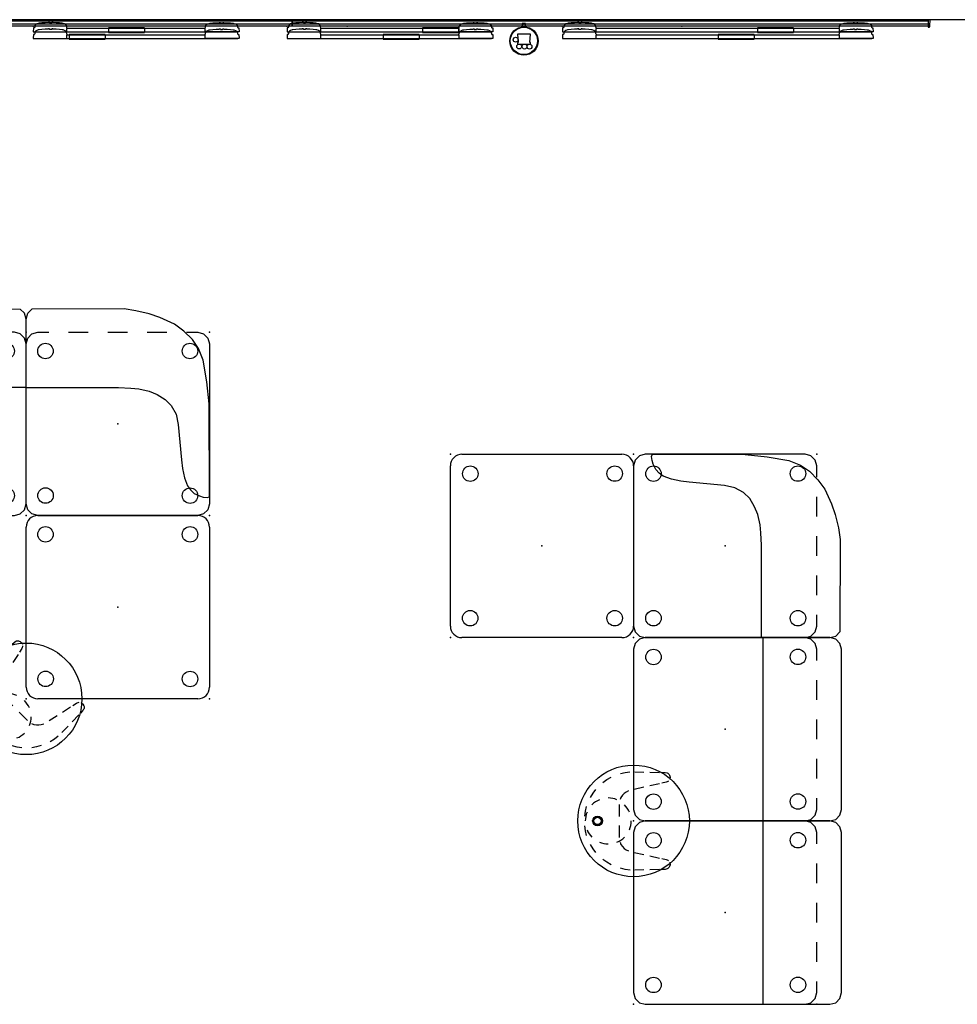
# Model space of a CAD drawing. Units: inches. Extents: x -375 to 272, y -251 to 284.
# Drawn here: x -14 to 129, y 134 to 284 of the extents above; entities that cross this region are included whole.
import ezdxf

# ---------------------------------------------------------------- set-up
doc = ezdxf.new("R2010")
doc.units = ezdxf.units.IN
doc.header["$MEASUREMENT"] = 0
for name, color, linetype in [('DISPLAY', 5, 'Continuous'), ('SEAT', 5, 'Continuous'), ('TABLE', 6, 'Continuous')]:
    doc.layers.add(name, color=color, linetype=linetype)

# ---------------------------------------------------------------- blocks, each defined once
blk = doc.blocks.new('gexrl_96_0p')
at = {"layer": 'DISPLAY'}
for p, q in [((0, -0.93), (0, 0)), ((97, 0), (0, 0)), ((97, 0), (97, -0.93)), ((97, -0.2), (0, -0.2)), ((97, -0.7), (0, -0.7)), ((0, -0.93), (97, -0.93))]:
    blk.add_line(p, q, dxfattribs=at)
for p in [(0, 0), (97, 0)]:
    blk.add_point(p, dxfattribs=at)
blk = doc.blocks.new('gexsb_w1_0p')
at = {"layer": 'DISPLAY'}
for p, q in [((0.04, -1.24), (0.01, -1.83)), ((0.05, -1.23), (0.04, -1.24)), ((0.17, -1.23), (0.05, -1.23)), ((0.18, -1.22), (0.17, -1.23)), ((0.19, -1.21), (0.18, -1.22)), ((0.23, -1.15), (0.19, -1.21)), ((0.24, -1.01), (0.23, -1.07)), ((0.23, -1.07), (0.23, -1.15)), ((0.25, -0.98), (0.24, -1.01)), ((0.28, -0.88), (0.25, -0.98)), ((0.38, -0.75), (0.28, -0.88)), ((0.55, -0.64), (0.38, -0.75)), ((0.78, -0.56), (0.55, -0.64)), ((0.91, -0.53), (0.78, -0.56)), ((1.33, -0.47), (0.91, -0.53)), ((1.84, -0.45), (1.33, -0.47)), ((2.32, -0.44), (1.84, -0.45)), ((2.33, -0.41), (2.32, -0.42)), ((2.32, -0.42), (2.32, -0.44)), ((2.51, -0.41), (2.33, -0.41)), ((2.51, -0.46), (2.51, -0.41)), ((2.52, -0.5), (2.51, -0.46)), ((2.83, -0.5), (2.52, -0.5)), ((2.85, -0.45), (2.83, -0.5)), ((3.02, -0.41), (2.85, -0.41)), ((2.85, -0.41), (2.85, -0.45)), ((3.03, -0.42), (3.02, -0.41)), ((3.03, -0.44), (3.03, -0.42)), ((3.5, -0.45), (3.03, -0.44)), ((4.02, -0.47), (3.5, -0.45)), ((4.43, -0.52), (4.02, -0.47)), ((4.57, -0.56), (4.43, -0.52)), ((4.79, -0.64), (4.57, -0.56)), ((4.96, -0.75), (4.79, -0.64)), ((5.07, -0.88), (4.96, -0.75)), ((5.09, -0.93), (5.07, -0.88)), ((5.11, -1), (5.09, -0.93)), ((5.12, -1.08), (5.11, -1)), ((5.12, -1.16), (5.12, -1.08)), ((5.16, -1.22), (5.12, -1.16)), ((5.15, -1.84), (5.16, -1.36)), ((5.17, -1.22), (5.16, -1.22)), ((5.16, -1.36), (5.19, -1.35)), ((26.25, -1.36), (5.16, -1.36)), ((5.19, -1.23), (5.17, -1.22)), ((5.19, -1.35), (5.19, -1.23)), ((26.23, -1.23), (26.24, -1.22)), ((26.23, -1.35), (26.23, -1.23)), ((26.26, -1.36), (26.23, -1.35)), ((26.24, -1.22), (26.25, -1.22)), ((26.25, -1.22), (26.29, -1.16)), ((26.26, -1.84), (26.26, -1.36)), ((26.29, -1.08), (26.3, -1)), ((26.29, -1.16), (26.29, -1.08)), ((26.3, -1), (26.32, -0.93)), ((26.32, -0.93), (26.34, -0.88)), ((26.34, -0.88), (26.45, -0.75)), ((26.45, -0.75), (26.62, -0.64)), ((26.62, -0.64), (26.85, -0.56)), ((26.85, -0.56), (26.99, -0.52)), ((26.99, -0.52), (27.4, -0.47)), ((27.4, -0.47), (27.91, -0.45)), ((27.91, -0.45), (28.38, -0.44)), ((28.38, -0.42), (28.39, -0.41)), ((28.38, -0.44), (28.38, -0.42)), ((28.39, -0.41), (28.56, -0.41)), ((28.56, -0.41), (28.56, -0.45)), ((28.56, -0.45), (28.58, -0.5)), ((28.58, -0.5), (28.89, -0.5)), ((28.89, -0.5), (28.91, -0.46)), ((28.91, -0.46), (28.91, -0.41)), ((28.91, -0.41), (29.08, -0.41)), ((29.08, -0.41), (29.09, -0.42)), ((29.09, -0.42), (29.09, -0.44)), ((29.09, -0.44), (29.57, -0.45)), ((29.57, -0.45), (30.09, -0.47)), ((30.09, -0.47), (30.5, -0.53)), ((30.5, -0.53), (30.63, -0.56)), ((30.63, -0.56), (30.87, -0.64)), ((30.87, -0.64), (31.04, -0.75)), ((31.04, -0.75), (31.14, -0.88)), ((31.14, -0.88), (31.17, -0.98)), ((31.17, -0.98), (31.17, -1.01)), ((31.17, -1.01), (31.18, -1.07)), ((31.18, -1.07), (31.18, -1.15)), ((31.18, -1.15), (31.22, -1.21)), ((31.22, -1.21), (31.24, -1.22)), ((31.24, -1.22), (31.25, -1.23)), ((31.25, -1.23), (31.36, -1.23)), ((31.36, -1.23), (31.38, -1.24)), ((31.38, -1.24), (31.41, -1.83)), ((0.01, -1.83), (0.02, -1.85)), ((0.02, -1.85), (5.12, -1.85)), ((0.21, -1.85), (0.21, -1.86)), ((0.21, -1.86), (31.21, -1.86)), ((5.12, -1.85), (5.15, -1.84)), ((26.3, -1.85), (26.26, -1.84)), ((31.39, -1.85), (26.3, -1.85)), ((31.21, -1.86), (31.21, -1.85)), ((31.41, -1.83), (31.39, -1.85))]:
    blk.add_line(p, q, dxfattribs=at)
blk.add_point((0, 0), dxfattribs=at)
blk = doc.blocks.new('gexsb_t1_0p')
at = {"layer": 'DISPLAY'}
for p, q in [((0.04, -1.24), (0.01, -1.83)), ((0.05, -1.23), (0.04, -1.24)), ((0.17, -1.23), (0.05, -1.23)), ((0.18, -1.22), (0.17, -1.23)), ((0.19, -1.21), (0.18, -1.22)), ((0.23, -1.15), (0.19, -1.21)), ((0.24, -1.01), (0.23, -1.07)), ((0.23, -1.07), (0.23, -1.15)), ((0.25, -0.98), (0.24, -1.01)), ((0.28, -0.88), (0.25, -0.98)), ((0.38, -0.75), (0.28, -0.88)), ((0.55, -0.64), (0.38, -0.75)), ((0.78, -0.56), (0.55, -0.64)), ((0.91, -0.53), (0.78, -0.56)), ((1.33, -0.47), (0.91, -0.53)), ((1.84, -0.45), (1.33, -0.47)), ((2.32, -0.44), (1.84, -0.45)), ((2.33, -0.41), (2.32, -0.42)), ((2.32, -0.42), (2.32, -0.44)), ((2.51, -0.41), (2.33, -0.41)), ((2.51, -0.46), (2.51, -0.41)), ((2.52, -0.5), (2.51, -0.46)), ((2.83, -0.5), (2.52, -0.5)), ((2.85, -0.45), (2.83, -0.5)), ((3.02, -0.41), (2.85, -0.41)), ((2.85, -0.41), (2.85, -0.45)), ((3.03, -0.42), (3.02, -0.41)), ((3.03, -0.44), (3.03, -0.42)), ((3.5, -0.45), (3.03, -0.44)), ((4.02, -0.47), (3.5, -0.45)), ((4.43, -0.52), (4.02, -0.47)), ((4.57, -0.56), (4.43, -0.52)), ((4.79, -0.64), (4.57, -0.56)), ((4.96, -0.75), (4.79, -0.64)), ((5.07, -0.88), (4.96, -0.75)), ((5.09, -0.93), (5.07, -0.88)), ((5.11, -1), (5.09, -0.93)), ((5.12, -1.08), (5.11, -1)), ((5.12, -1.16), (5.12, -1.08)), ((5.16, -1.22), (5.12, -1.16)), ((5.15, -1.84), (5.16, -1.36)), ((5.17, -1.22), (5.16, -1.22)), ((5.16, -1.36), (5.19, -1.35)), ((26.25, -1.36), (5.16, -1.36)), ((5.19, -1.23), (5.17, -1.22)), ((5.19, -1.35), (5.19, -1.23)), ((26.23, -1.23), (26.24, -1.22)), ((26.23, -1.35), (26.23, -1.23)), ((26.26, -1.36), (26.23, -1.35)), ((26.24, -1.22), (26.25, -1.22)), ((26.25, -1.22), (26.29, -1.16)), ((26.26, -1.84), (26.26, -1.36)), ((26.29, -1.08), (26.3, -1)), ((26.29, -1.16), (26.29, -1.08)), ((26.3, -1), (26.32, -0.93)), ((26.32, -0.93), (26.34, -0.88)), ((26.34, -0.88), (26.45, -0.75)), ((26.45, -0.75), (26.62, -0.64)), ((26.62, -0.64), (26.85, -0.56)), ((26.85, -0.56), (26.99, -0.52)), ((26.99, -0.52), (27.4, -0.47)), ((27.4, -0.47), (27.91, -0.45)), ((27.91, -0.45), (28.38, -0.44)), ((28.38, -0.42), (28.39, -0.41)), ((28.38, -0.44), (28.38, -0.42)), ((28.39, -0.41), (28.56, -0.41)), ((28.56, -0.41), (28.56, -0.45)), ((28.56, -0.45), (28.58, -0.5)), ((28.58, -0.5), (28.89, -0.5)), ((28.89, -0.5), (28.91, -0.46)), ((28.91, -0.46), (28.91, -0.41)), ((28.91, -0.41), (29.08, -0.41)), ((29.08, -0.41), (29.09, -0.42)), ((29.09, -0.42), (29.09, -0.44)), ((29.09, -0.44), (29.57, -0.45)), ((29.57, -0.45), (30.09, -0.47)), ((30.09, -0.47), (30.5, -0.53)), ((30.5, -0.53), (30.63, -0.56)), ((30.63, -0.56), (30.87, -0.64)), ((30.87, -0.64), (31.04, -0.75)), ((31.04, -0.75), (31.14, -0.88)), ((31.14, -0.88), (31.17, -0.98)), ((31.17, -0.98), (31.17, -1.01)), ((31.17, -1.01), (31.18, -1.07)), ((31.18, -1.07), (31.18, -1.15)), ((31.18, -1.15), (31.22, -1.21)), ((31.22, -1.21), (31.24, -1.22)), ((31.24, -1.22), (31.25, -1.23)), ((31.25, -1.23), (31.36, -1.23)), ((31.36, -1.23), (31.38, -1.24)), ((31.38, -1.24), (31.41, -1.83)), ((0.01, -1.83), (0.02, -1.85)), ((0.02, -1.85), (5.12, -1.85)), ((0.21, -1.85), (0.21, -1.86)), ((0.21, -1.86), (31.21, -1.86)), ((5.12, -1.85), (5.15, -1.84)), ((26.3, -1.85), (26.26, -1.84)), ((31.39, -1.85), (26.3, -1.85)), ((31.21, -1.86), (31.21, -1.85)), ((31.41, -1.83), (31.39, -1.85))]:
    blk.add_line(p, q, dxfattribs=at)
blk.add_point((0, 0), dxfattribs=at)
blk = doc.blocks.new('gexlb_w1_0p')
at = {"layer": 'DISPLAY'}
for p, q in [((0.04, -1.24), (0.01, -1.83)), ((0.05, -1.23), (0.04, -1.24)), ((0.17, -1.23), (0.05, -1.23)), ((0.18, -1.22), (0.17, -1.23)), ((0.19, -1.21), (0.18, -1.22)), ((0.23, -1.15), (0.19, -1.21)), ((0.24, -1.01), (0.23, -1.07)), ((0.23, -1.07), (0.23, -1.15)), ((0.25, -0.98), (0.24, -1.01)), ((0.28, -0.88), (0.25, -0.98)), ((0.38, -0.75), (0.28, -0.88)), ((0.55, -0.64), (0.38, -0.75)), ((0.78, -0.56), (0.55, -0.64)), ((0.91, -0.53), (0.78, -0.56)), ((1.33, -0.47), (0.91, -0.53)), ((1.84, -0.45), (1.33, -0.47)), ((2.32, -0.44), (1.84, -0.45)), ((2.33, -0.41), (2.32, -0.42)), ((2.32, -0.42), (2.32, -0.44)), ((2.51, -0.41), (2.33, -0.41)), ((2.51, -0.46), (2.51, -0.41)), ((2.52, -0.5), (2.51, -0.46)), ((2.83, -0.5), (2.52, -0.5)), ((2.85, -0.45), (2.83, -0.5)), ((3.02, -0.41), (2.85, -0.41)), ((2.85, -0.41), (2.85, -0.45)), ((3.03, -0.42), (3.02, -0.41)), ((3.03, -0.44), (3.03, -0.42)), ((3.5, -0.45), (3.03, -0.44)), ((4.02, -0.47), (3.5, -0.45)), ((4.43, -0.52), (4.02, -0.47)), ((4.57, -0.56), (4.43, -0.52)), ((4.79, -0.64), (4.57, -0.56)), ((4.96, -0.75), (4.79, -0.64)), ((5.07, -0.88), (4.96, -0.75)), ((5.09, -0.93), (5.07, -0.88)), ((5.11, -1), (5.09, -0.93)), ((5.12, -1.08), (5.11, -1)), ((5.12, -1.16), (5.12, -1.08)), ((5.16, -1.22), (5.12, -1.16)), ((5.15, -1.84), (5.16, -1.36)), ((5.17, -1.22), (5.16, -1.22)), ((5.16, -1.36), (5.19, -1.35)), ((42.25, -1.36), (5.16, -1.36)), ((5.19, -1.23), (5.17, -1.22)), ((5.19, -1.35), (5.19, -1.23)), ((42.23, -1.23), (42.24, -1.22)), ((42.23, -1.35), (42.23, -1.23)), ((42.26, -1.36), (42.23, -1.35)), ((42.24, -1.22), (42.25, -1.22)), ((42.25, -1.22), (42.29, -1.16)), ((42.26, -1.84), (42.26, -1.36)), ((42.29, -1.08), (42.3, -1)), ((42.29, -1.16), (42.29, -1.08)), ((42.3, -1), (42.32, -0.93)), ((42.32, -0.93), (42.34, -0.88)), ((42.34, -0.88), (42.45, -0.75)), ((42.45, -0.75), (42.62, -0.64)), ((42.62, -0.64), (42.85, -0.56)), ((42.85, -0.56), (42.99, -0.52)), ((42.99, -0.52), (43.4, -0.47)), ((43.4, -0.47), (43.91, -0.45)), ((43.91, -0.45), (44.38, -0.44)), ((44.38, -0.42), (44.39, -0.41)), ((44.38, -0.44), (44.38, -0.42)), ((44.39, -0.41), (44.56, -0.41)), ((44.56, -0.41), (44.56, -0.45)), ((44.56, -0.45), (44.58, -0.5)), ((44.58, -0.5), (44.89, -0.5)), ((44.89, -0.5), (44.91, -0.46)), ((44.91, -0.46), (44.91, -0.41)), ((44.91, -0.41), (45.08, -0.41)), ((45.08, -0.41), (45.09, -0.42)), ((45.09, -0.42), (45.09, -0.44)), ((45.09, -0.44), (45.57, -0.45)), ((45.57, -0.45), (46.09, -0.47)), ((46.09, -0.47), (46.5, -0.53)), ((46.5, -0.53), (46.63, -0.56)), ((46.63, -0.56), (46.87, -0.64)), ((46.87, -0.64), (47.04, -0.75)), ((47.04, -0.75), (47.14, -0.88)), ((47.14, -0.88), (47.17, -0.98)), ((47.17, -0.98), (47.17, -1.01)), ((47.17, -1.01), (47.18, -1.07)), ((47.18, -1.07), (47.18, -1.15)), ((47.18, -1.15), (47.22, -1.21)), ((47.22, -1.21), (47.24, -1.22)), ((47.24, -1.22), (47.25, -1.23)), ((47.25, -1.23), (47.36, -1.23)), ((47.36, -1.23), (47.38, -1.24)), ((47.38, -1.24), (47.41, -1.83)), ((0.01, -1.83), (0.02, -1.85)), ((0.02, -1.85), (5.12, -1.85)), ((0.21, -1.85), (0.21, -1.86)), ((0.21, -1.86), (47.21, -1.86)), ((5.12, -1.85), (5.15, -1.84)), ((42.3, -1.85), (42.26, -1.84)), ((47.39, -1.85), (42.3, -1.85)), ((47.21, -1.86), (47.21, -1.85)), ((47.41, -1.83), (47.39, -1.85))]:
    blk.add_line(p, q, dxfattribs=at)
blk.add_point((0, 0), dxfattribs=at)
blk = doc.blocks.new('gexlb_t1_0p')
at = {"layer": 'DISPLAY'}
for p, q in [((0.04, -1.24), (0.01, -1.83)), ((0.05, -1.23), (0.04, -1.24)), ((0.17, -1.23), (0.05, -1.23)), ((0.18, -1.22), (0.17, -1.23)), ((0.19, -1.21), (0.18, -1.22)), ((0.23, -1.15), (0.19, -1.21)), ((0.24, -1.01), (0.23, -1.07)), ((0.23, -1.07), (0.23, -1.15)), ((0.25, -0.98), (0.24, -1.01)), ((0.28, -0.88), (0.25, -0.98)), ((0.38, -0.75), (0.28, -0.88)), ((0.55, -0.64), (0.38, -0.75)), ((0.78, -0.56), (0.55, -0.64)), ((0.91, -0.53), (0.78, -0.56)), ((1.33, -0.47), (0.91, -0.53)), ((1.84, -0.45), (1.33, -0.47)), ((2.32, -0.44), (1.84, -0.45)), ((2.33, -0.41), (2.32, -0.42)), ((2.32, -0.42), (2.32, -0.44)), ((2.51, -0.41), (2.33, -0.41)), ((2.51, -0.46), (2.51, -0.41)), ((2.52, -0.5), (2.51, -0.46)), ((2.83, -0.5), (2.52, -0.5)), ((2.85, -0.45), (2.83, -0.5)), ((3.02, -0.41), (2.85, -0.41)), ((2.85, -0.41), (2.85, -0.45)), ((3.03, -0.42), (3.02, -0.41)), ((3.03, -0.44), (3.03, -0.42)), ((3.5, -0.45), (3.03, -0.44)), ((4.02, -0.47), (3.5, -0.45)), ((4.43, -0.52), (4.02, -0.47)), ((4.57, -0.56), (4.43, -0.52)), ((4.79, -0.64), (4.57, -0.56)), ((4.96, -0.75), (4.79, -0.64)), ((5.07, -0.88), (4.96, -0.75)), ((5.09, -0.93), (5.07, -0.88)), ((5.11, -1), (5.09, -0.93)), ((5.12, -1.08), (5.11, -1)), ((5.12, -1.16), (5.12, -1.08)), ((5.16, -1.22), (5.12, -1.16)), ((5.15, -1.84), (5.16, -1.36)), ((5.17, -1.22), (5.16, -1.22)), ((5.16, -1.36), (5.19, -1.35)), ((42.25, -1.36), (5.16, -1.36)), ((5.19, -1.23), (5.17, -1.22)), ((5.19, -1.35), (5.19, -1.23)), ((42.23, -1.23), (42.24, -1.22)), ((42.23, -1.35), (42.23, -1.23)), ((42.26, -1.36), (42.23, -1.35)), ((42.24, -1.22), (42.25, -1.22)), ((42.25, -1.22), (42.29, -1.16)), ((42.26, -1.84), (42.26, -1.36)), ((42.29, -1.08), (42.3, -1)), ((42.29, -1.16), (42.29, -1.08)), ((42.3, -1), (42.32, -0.93)), ((42.32, -0.93), (42.34, -0.88)), ((42.34, -0.88), (42.45, -0.75)), ((42.45, -0.75), (42.62, -0.64)), ((42.62, -0.64), (42.85, -0.56)), ((42.85, -0.56), (42.99, -0.52)), ((42.99, -0.52), (43.4, -0.47)), ((43.4, -0.47), (43.91, -0.45)), ((43.91, -0.45), (44.38, -0.44)), ((44.38, -0.42), (44.39, -0.41)), ((44.38, -0.44), (44.38, -0.42)), ((44.39, -0.41), (44.56, -0.41)), ((44.56, -0.41), (44.56, -0.45)), ((44.56, -0.45), (44.58, -0.5)), ((44.58, -0.5), (44.89, -0.5)), ((44.89, -0.5), (44.91, -0.46)), ((44.91, -0.46), (44.91, -0.41)), ((44.91, -0.41), (45.08, -0.41)), ((45.08, -0.41), (45.09, -0.42)), ((45.09, -0.42), (45.09, -0.44)), ((45.09, -0.44), (45.57, -0.45)), ((45.57, -0.45), (46.09, -0.47)), ((46.09, -0.47), (46.5, -0.53)), ((46.5, -0.53), (46.63, -0.56)), ((46.63, -0.56), (46.87, -0.64)), ((46.87, -0.64), (47.04, -0.75)), ((47.04, -0.75), (47.14, -0.88)), ((47.14, -0.88), (47.17, -0.98)), ((47.17, -0.98), (47.17, -1.01)), ((47.17, -1.01), (47.18, -1.07)), ((47.18, -1.07), (47.18, -1.15)), ((47.18, -1.15), (47.22, -1.21)), ((47.22, -1.21), (47.24, -1.22)), ((47.24, -1.22), (47.25, -1.23)), ((47.25, -1.23), (47.36, -1.23)), ((47.36, -1.23), (47.38, -1.24)), ((47.38, -1.24), (47.41, -1.83)), ((0.01, -1.83), (0.02, -1.85)), ((0.02, -1.85), (5.12, -1.85)), ((0.21, -1.85), (0.21, -1.86)), ((0.21, -1.86), (47.21, -1.86)), ((5.12, -1.85), (5.15, -1.84)), ((42.3, -1.85), (42.26, -1.84)), ((47.39, -1.85), (42.3, -1.85)), ((47.21, -1.86), (47.21, -1.85)), ((47.41, -1.83), (47.39, -1.85))]:
    blk.add_line(p, q, dxfattribs=at)
blk.add_point((0, 0), dxfattribs=at)
blk = doc.blocks.new('gexbt_4_0p')
at = {"layer": 'DISPLAY', "extrusion": (-1, 1.83697e-16, -1.83697e-16)}
blk.add_line((5.5, -1.24), (5.5, -1.96), dxfattribs=at)
at = {"layer": 'DISPLAY'}
for p, q in [((11, -1.24), (5.5, -1.24)), ((5.5, -1.96), (11, -1.96))]:
    blk.add_line(p, q, dxfattribs=at)
at = {"layer": 'DISPLAY', "extrusion": (1, 1.83697e-16, -1.83697e-16)}
blk.add_line((11, -1.24), (11, -1.96), dxfattribs=at)
at = {"layer": 'DISPLAY'}
blk.add_point((0, 0), dxfattribs=at)
blk = doc.blocks.new('gexmk_1_0p')
at = {"layer": 'DISPLAY'}
for p, q in [((0.25, -0.57), (-0.25, -0.57)), ((-0.25, -0.57), (-0.25, -1.09)), ((0.25, -1.09), (0.25, -0.57)), ((1.01, -2.21), (-0.99, -2.21)), ((-0.99, -2.21), (-0.86, -3.46)), ((0.89, -3.46), (1.01, -2.21)), ((-0.86, -3.46), (-0.99, -3.46)), ((-0.99, -3.46, 0), (-0.99, -3.71, 0)), ((-0.99, -3.71), (1.01, -3.71)), ((1.01, -3.46), (0.89, -3.46)), ((1.01, -3.71, 0), (1.01, -3.46, 0))]:
    blk.add_line(p, q, dxfattribs=at)
for centre, radius in [((0, -3.24), 2.17), ((0, -3.24), 2.08), ((-1.27, -3.05), 0.375), ((-0.72, -4.08), 0.375), ((0.07, -4.09), 0.375), ((0.84, -4.1), 0.375)]:
    blk.add_circle(centre, radius, dxfattribs=at)
for p in [(0, 0), (0, -0.7)]:
    blk.add_point(p, dxfattribs=at)
blk = doc.blocks.new('gexrec_4_1p')
at = {"layer": 'DISPLAY'}
for p, q in [((0, 0), (0, -1.14)), ((0.35, 0), (0, 0)), ((0, -1.14), (0.16, -1.13)), ((0.16, -1.13), (0.2, -1.12)), ((0.2, -1.12), (0.22, -1.1)), ((0.22, -1.1), (0.25, -1.07)), ((0.25, -1.07), (0.27, -1.04)), ((0.27, -1.04), (0.29, -0.99)), ((0.29, -0.99), (0.3, -0.94)), ((0.3, -0.94), (0.35, 0))]:
    blk.add_line(p, q, dxfattribs=at)
blk.add_point((0, 0), dxfattribs=at)
blk = doc.blocks.new('gexrec_4_3p')
at = {"layer": 'DISPLAY'}
for p, q in [((0, 0), (0, -1.14)), ((0.35, 0), (0, 0)), ((0, -1.14), (0.16, -1.13)), ((0.16, -1.13), (0.2, -1.12)), ((0.2, -1.12), (0.22, -1.1)), ((0.22, -1.1), (0.25, -1.07)), ((0.25, -1.07), (0.27, -1.04)), ((0.27, -1.04), (0.29, -0.99)), ((0.29, -0.99), (0.3, -0.94)), ((0.3, -0.94), (0.35, 0))]:
    blk.add_line(p, q, dxfattribs=at)
blk.add_point((0, 0), dxfattribs=at)
blk = doc.blocks.new('1px103ma1_0p')
at = {"layer": 'SEAT'}
for p, q in [((0.89, 3.53, 0), (0.24, 2.88, 0)), ((1.77, 3.77, 0), (0.89, 3.53, 0)), ((26.18, 3.77), (1.77, 3.77, 0)), ((27.07, 3.53, 0), (26.18, 3.77, 0)), ((27.72, 2.88, 0), (27.07, 3.53, 0)), ((0.24, 2.88, 0), (0, 2, 0)), ((0, 2, 0), (0, -1.77, 0)), ((27.95, 2, 0), (27.72, 2.88, 0)), ((27.95, -1.77, 0), (27.95, 2, 0)), ((1.77, 0, 0), (0.89, -0.24, 0)), ((3.48, 0), (1.77, 0, 0)), ((9.48, 0), (6.48, 0)), ((15.48, 0), (12.48, 0)), ((21.48, 0), (18.48, 0)), ((26.18, 0), (24.48, 0)), ((27.07, -0.24, 0), (26.18, 0, 0)), ((0.24, -0.89, 0), (0, -1.77, 0)), ((0.89, -0.24, 0), (0.24, -0.89, 0)), ((27.72, -0.89, 0), (27.07, -0.24, 0)), ((27.95, -1.77, 0), (27.72, -0.89, 0)), ((0, -1.77, 0), (0, -26.18, 0)), ((27.95, -26.18, 0), (27.95, -1.77, 0)), ((27.92, -8.17), (0, -8.17, 0)), ((0, -26.18, 0), (0.24, -27.07, 0)), ((27.72, -27.07, 0), (27.95, -26.18, 0)), ((0.24, -27.07, 0), (0.89, -27.72, 0)), ((0.89, -27.72, 0), (1.77, -27.95, 0)), ((1.77, -27.95, 0), (26.18, -27.95, 0)), ((26.18, -27.95, 0), (27.07, -27.72, 0)), ((27.07, -27.72, 0), (27.72, -27.07, 0))]:
    blk.add_line(p, q, dxfattribs=at)
for centre in [(2.94, -2.88), (24.99, -2.88), (2.96, -24.91), (25, -24.92)]:
    blk.add_circle(centre, 1.18, dxfattribs=at)
for p in [(0, 0), (27.95, 0), (13.98, -13.98), (0, -27.95), (27.95, -27.95)]:
    blk.add_point(p, dxfattribs=at)
blk = doc.blocks.new('1px102ma1_0p')
at = {"layer": 'SEAT'}
for p, q in [((-18.77, 2.82), (-16.75, 3.28)), ((-16.75, 3.28), (-14.96, 3.56)), ((-14.96, 3.56), (-0.89, 3.53, 0)), ((-0.24, 2.88, 0), (-0.89, 3.53, 0)), ((-22.63, 1.21), (-20.38, 2.22)), ((-20.38, 2.22), (-18.77, 2.82)), ((0, 2, 0), (-0.24, 2.88, 0)), ((0, -1.77, 0), (0, 2, 0)), ((-26.18, 0, 0), (-27.07, -0.24, 0)), ((-24.48, 0), (-26.18, 0, 0)), ((-25.38, -1.13), (-24.05, 0.15)), ((-24.05, 0.15), (-22.63, 1.21)), ((-18.48, 0), (-21.48, 0)), ((-12.48, 0), (-15.48, 0)), ((-6.48, 0), (-9.48, 0)), ((-1.77, 0), (-3.48, 0)), ((-0.89, -0.24, 0), (-1.77, 0, 0)), ((-27.72, -0.89, 0), (-27.95, -1.77, 0)), ((-27.07, -0.24, 0), (-27.72, -0.89, 0)), ((-26.3, -2.47), (-25.38, -1.13)), ((-0.24, -0.89, 0), (-0.89, -0.24, 0)), ((0, -1.77, 0), (-0.24, -0.89, 0)), ((-27.95, -1.77, 0), (-27.95, -26.18, 0)), ((-26.99, -4.26), (-26.3, -2.47)), ((0, -26.18, 0), (0, -1.77, 0)), ((-27.54, -7.57), (-26.99, -4.26)), ((-27.91, -10.93), (-27.54, -7.57)), ((-18.77, -8.99), (-19.96, -9.5)), ((-17.21, -8.63), (-18.77, -8.99)), ((-15.97, -8.53), (-17.21, -8.63)), ((-14.08, -8.44), (-15.97, -8.53)), ((0, -8.44, 0), (-14.08, -8.44)), ((-21.2, -10.24), (-22.12, -11.2)), ((-19.96, -9.5), (-21.2, -10.24)), ((-27.95, -25.08), (-27.91, -10.93)), ((-22.12, -11.2), (-22.86, -12.49)), ((-22.86, -12.49), (-23.18, -14.1)), ((-23.18, -14.1), (-23.68, -19.48)), ((-23.68, -19.48), (-23.87, -20.76)), ((-23.87, -20.76), (-24.14, -22.19)), ((-24.14, -22.19), (-24.6, -23.43)), ((-24.6, -23.43), (-25.06, -24.03)), ((-27.63, -25.22), (-27.95, -25.08)), ((-26.99, -25.13), (-27.63, -25.22)), ((-26.44, -24.95), (-26.99, -25.13)), ((-25.61, -24.58), (-26.44, -24.95)), ((-25.06, -24.03), (-25.61, -24.58)), ((-27.95, -26.18, 0), (-27.72, -27.07, 0)), ((-0.24, -27.07, 0), (0, -26.18, 0)), ((-27.72, -27.07, 0), (-27.07, -27.72, 0)), ((-27.07, -27.72, 0), (-26.18, -27.95, 0)), ((-26.18, -27.95, 0), (-1.77, -27.95, 0)), ((-1.77, -27.95, 0), (-0.89, -27.72, 0)), ((-0.89, -27.72, 0), (-0.24, -27.07, 0))]:
    blk.add_line(p, q, dxfattribs=at)
for centre in [(-25.01, -2.88), (-2.96, -2.88), (-24.99, -24.91), (-2.96, -24.92)]:
    blk.add_circle(centre, 1.18, dxfattribs=at)
for p in [(-27.95, 0), (0, 0), (-13.98, -13.98), (-27.95, -27.95), (0, -27.95)]:
    blk.add_point(p, dxfattribs=at)
blk = doc.blocks.new('1px201sa1_0p')
at = {"layer": 'SEAT'}
for p, q in [((1.77, 0), (26.18, 0)), ((0, -26.18), (0, -1.77)), ((27.95, -1.77), (27.95, -26.18)), ((26.18, -27.95), (1.77, -27.95))]:
    blk.add_line(p, q, dxfattribs=at)
for centre in [(2.88, -2.96), (24.92, -2.96), (2.88, -25.01), (24.91, -24.99)]:
    blk.add_circle(centre, 1.18, dxfattribs=at)
for centre, start, end in [((1.77, -1.77), 90, 180), ((26.18, -1.77), 0, 90), ((1.77, -26.18), 180, 270), ((26.18, -26.18), 270, 0)]:
    blk.add_arc(centre, 1.77, start, end, dxfattribs=at)
for p in [(0, 0), (27.95, 0), (13.98, -13.98), (0, -27.95), (27.95, -27.95)]:
    blk.add_point(p, dxfattribs=at)
blk = doc.blocks.new('1px302_17lp_0p')
at = {"layer": 'TABLE'}
for p, q in [((-4.82, 5.74, -0.36), (-4.23, 6.19, -0.36)), ((-4.23, 6.19, -0.36), (-3.59, 6.58, -0.36)), ((-2.21, 7.16), (-1.49, 7.35)), ((-1.49, 7.35, -0.36), (-0.75, 7.46, -0.36)), ((0.75, 7.46, -0.36), (1.49, 7.35, -0.36)), ((1.49, 7.35), (2.21, 7.17)), ((3.59, 6.59, -0.36), (4.22, 6.19, -0.37)), ((4.22, 6.19, -0.37), (4.82, 5.74, -0.36)), ((-6.3, 4.06, -0.36), (-5.87, 4.67, -0.36)), ((5.87, 4.67, -0.36), (6.3, 4.06, -0.36)), ((-6.68, 3.41, -0.36), (-6.3, 4.06, -0.36)), ((6.3, 4.06), (6.68, 3.42)), ((-7.39, 1.29, -0.36), (-7.22, 2.02, -0.36)), ((-3.91, 1.7, -0.36), (-4.18, 1.44, -0.36)), ((-3.59, 1.92, -0.37), (-3.91, 1.7, -0.36)), ((-3.24, 2.07, -0.36), (-3.59, 1.92, -0.37)), ((-0.71, 2.2, -0.36), (-2.5, 2.2, -0.36)), ((2.5, 2.2, -0.36), (0.69, 2.2, -0.36)), ((3.59, 1.92, -0.36), (3.25, 2.07, -0.36)), ((3.91, 1.71, -0.36), (3.59, 1.92, -0.36)), ((4.18, 1.45, -0.37), (3.91, 1.71, -0.36)), ((7.22, 2.02, -0.36), (7.39, 1.29, -0.36)), ((-7.48, 0.54, -0.37), (-7.39, 1.29, -0.36)), ((-4.41, 1.14, -0.36), (-4.58, 0.8, -0.36)), ((-4.58, 0.8, -0.36), (-4.58, 0.8, -0.36)), ((-4.18, 1.44, -0.36), (-4.41, 1.14, -0.36)), ((4.41, 1.14, -0.36), (4.18, 1.45, -0.37)), ((4.59, 0.8, -0.37), (4.41, 1.14, -0.36)), ((4.59, 0.8, -0.37), (4.59, 0.8, -0.37)), ((7.39, 1.29, -0.36), (7.48, 0.55, -0.35)), ((-7.46, -1.57, -0.36), (-7.49, -0.2, -0.36)), ((-4.82, -0.11, -0.37), (-5.14, -1.57, -0.36)), ((5.14, -1.57, -0.36), (4.82, -0.11, -0.36)), ((7.5, -0.2, -0.36), (7.46, -1.57, -0.36)), ((-7.4, -3.93, -0.36), (-7.44, -2.47, -0.36)), ((-5.34, -2.47, -0.36), (-5.67, -3.93, -0.36)), ((5.66, -3.93, -0.36), (5.34, -2.47, -0.36)), ((7.44, -2.47, -0.36), (7.4, -3.93, -0.36)), ((-7.38, -4.83, -0.36), (-7.39, -4.31, -0.36)), ((-5.75, -4.31, -0.36), (-5.9, -4.97, -0.36)), ((5.9, -4.97, -0.36), (5.75, -4.31, -0.36)), ((7.39, -4.31, -0.36), (7.37, -4.83, -0.36)), ((-7.36, -4.97, -0.37), (-7.38, -4.83, -0.36)), ((-7.32, -5.1, -0.36), (-7.36, -4.97, -0.37)), ((-7.26, -5.22, -0.36), (-7.32, -5.1, -0.36)), ((-7.17, -5.32), (-7.26, -5.22)), ((-7.07, -5.41, -0.36), (-7.17, -5.32, -0.36)), ((-6.96, -5.48, -0.36), (-7.07, -5.41, -0.36)), ((-6.7, -5.56), (-6.96, -5.48)), ((-6.56, -5.56, -0.37), (-6.7, -5.56, -0.36)), ((-6.43, -5.54, -0.36), (-6.56, -5.56, -0.37)), ((-6.3, -5.49, -0.36), (-6.43, -5.54, -0.36)), ((-6, -5.22, -0.36), (-6.08, -5.33, -0.36)), ((-5.94, -5.1, -0.36), (-6, -5.22, -0.36)), ((-5.9, -4.97, -0.36), (-5.94, -5.1, -0.36)), ((5.94, -5.1, -0.36), (5.9, -4.97, -0.36)), ((6, -5.22, -0.36), (5.94, -5.1, -0.36)), ((6.09, -5.33, -0.36), (6, -5.22, -0.36)), ((6.43, -5.54, -0.36), (6.3, -5.49, -0.36)), ((6.69, -5.56, -0.37), (6.43, -5.54, -0.36)), ((6.83, -5.53, -0.36), (6.69, -5.56, -0.37)), ((6.96, -5.48, -0.36), (6.83, -5.53, -0.36)), ((7.07, -5.41, -0.36), (6.96, -5.48, -0.36)), ((7.17, -5.32, -0.36), (7.07, -5.41, -0.36)), ((7.26, -5.21, -0.36), (7.17, -5.32, -0.36)), ((7.32, -5.1, -0.36), (7.26, -5.21, -0.36)), ((7.37, -4.83, -0.36), (7.32, -5.1, -0.36))]:
    blk.add_line(p, q, dxfattribs=at)
for centre, radius in [((0, 0), 8.51), ((0, 5.5), 0.745), ((0, 5.5), 0.628), ((0, 5.5), 0.597), ((0, 5.5), 0.563)]:
    blk.add_circle(centre, radius, dxfattribs=at)
for start, end in [(112.5, 135), (67.5, 90), (22.5, 45), (157.5, 180), (337.5, 0), (202.5, 225), (247.5, 270), (292.5, 315)]:
    blk.add_arc((0, 3.87), 3.5, start, end, dxfattribs=at)
blk.add_point((0, 0), dxfattribs=at)
blk = doc.blocks.new('1px101ma1_0p')
at = {"layer": 'SEAT'}
for p, q in [((0.24, 2.88, 0), (0.89, 3.53, 0)), ((14.96, 3.56), (0.89, 3.53, 0)), ((16.75, 3.28), (14.96, 3.56)), ((18.77, 2.82), (16.75, 3.28)), ((0, 2, 0), (0.24, 2.88, 0)), ((0, -1.77, 0), (0, 2, 0)), ((20.38, 2.22), (18.77, 2.82)), ((22.63, 1.21), (20.38, 2.22)), ((0.89, -0.24, 0), (1.77, 0, 0)), ((1.77, 0), (3.48, 0)), ((6.48, 0), (9.48, 0)), ((12.48, 0), (15.48, 0)), ((18.48, 0), (21.48, 0)), ((24.05, 0.15), (22.63, 1.21)), ((25.38, -1.13), (24.05, 0.15)), ((24.48, 0), (26.18, 0, 0)), ((26.18, 0, 0), (27.07, -0.24, 0)), ((0, -1.77, 0), (0.24, -0.89, 0)), ((0.24, -0.89, 0), (0.89, -0.24, 0)), ((26.3, -2.47), (25.38, -1.13)), ((27.07, -0.24, 0), (27.72, -0.89, 0)), ((27.72, -0.89, 0), (27.95, -1.77, 0)), ((0, -26.18, 0), (0, -1.77, 0)), ((26.99, -4.26), (26.3, -2.47)), ((27.95, -1.77, 0), (27.95, -26.18, 0)), ((27.54, -7.57), (26.99, -4.26)), ((0, -8.44, 0), (14.08, -8.44)), ((14.08, -8.44), (15.97, -8.53)), ((15.97, -8.53), (17.21, -8.63)), ((17.21, -8.63), (18.77, -8.99)), ((18.77, -8.99), (19.96, -9.5)), ((27.91, -10.93), (27.54, -7.57)), ((19.96, -9.5), (21.2, -10.24)), ((21.2, -10.24), (22.12, -11.2)), ((22.12, -11.2), (22.86, -12.49)), ((27.95, -25.08), (27.91, -10.93)), ((22.86, -12.49), (23.18, -14.1)), ((23.18, -14.1), (23.68, -19.48)), ((23.68, -19.48), (23.87, -20.76)), ((23.87, -20.76), (24.14, -22.19)), ((24.14, -22.19), (24.6, -23.43)), ((24.6, -23.43), (25.06, -24.03)), ((25.06, -24.03), (25.61, -24.58)), ((25.61, -24.58), (26.44, -24.95)), ((26.44, -24.95), (26.99, -25.13)), ((26.99, -25.13), (27.63, -25.22)), ((27.63, -25.22), (27.95, -25.08)), ((0.24, -27.07, 0), (0, -26.18, 0)), ((27.95, -26.18, 0), (27.72, -27.07, 0)), ((0.89, -27.72, 0), (0.24, -27.07, 0)), ((1.77, -27.95, 0), (0.89, -27.72, 0)), ((26.18, -27.95, 0), (1.77, -27.95, 0)), ((27.07, -27.72, 0), (26.18, -27.95, 0)), ((27.72, -27.07, 0), (27.07, -27.72, 0))]:
    blk.add_line(p, q, dxfattribs=at)
for centre in [(2.94, -2.88), (24.99, -2.88), (2.96, -24.91), (25, -24.92)]:
    blk.add_circle(centre, 1.18, dxfattribs=at)
for p in [(0, 0), (27.95, 0), (13.98, -13.98), (0, -27.95), (27.95, -27.95)]:
    blk.add_point(p, dxfattribs=at)

msp = doc.modelspace()

# ---------------------------------------------------------------- linework, layer by layer
msp.add_line((271.75, 283.63), (-349.16, 283.63))

# ---------------------------------------------------------------- block references
for name, p in [('gexrl_96_0p', (-69.6, 283.63)), ('gexsb_w1_0p', (-12.09, 283.63)), ('gexsb_t1_0p', (-12.09, 282.63)), ('gexbt_4_0p', (-12.09, 282.63)), ('gexbt_4_0p', (-6.09, 283.63)), ('gexsb_w1_0p', (26.62, 283.63)), ('gexsb_t1_0p', (26.62, 282.63)), ('gexrl_96_0p', (27.4, 283.63)), ('gexbt_4_0p', (35.8, 282.63)), ('gexbt_4_0p', (41.8, 283.63)), ('gexmk_1_0p', (62.77, 283.63)), ('gexlb_w1_0p', (68.62, 283.63)), ('gexlb_t1_0p', (68.62, 282.63)), ('gexbt_4_0p', (86.87, 282.63)), ('gexbt_4_0p', (92.87, 283.63)), ('gexrec_4_1p', (124.4, 283.63)), ('gexrec_4_3p', (124.4, 283.63)), ('1px102ma1_0p', (-13.16, 235.99)), ('1px101ma1_0p', (-13.16, 235.99))]:
    msp.add_blockref(name, p)
for name, p, rotation in [('1px201sa1_0p', (79.49, 189.42), 180), ('1px102ma1_0p', (107.44, 189.42), 270), ('1px201sa1_0p', (14.8, 208.04), 270), ('1px302_17lp_0p', (-13.16, 180.09), 135), ('1px103ma1_0p', (107.44, 189.42), 270), ('1px302_17lp_0p', (79.49, 161.47), 90), ('1px103ma1_0p', (107.44, 161.47), 270)]:
    msp.add_blockref(name, p, dxfattribs=dict(rotation=rotation))

doc.saveas('drawing.dxf')
